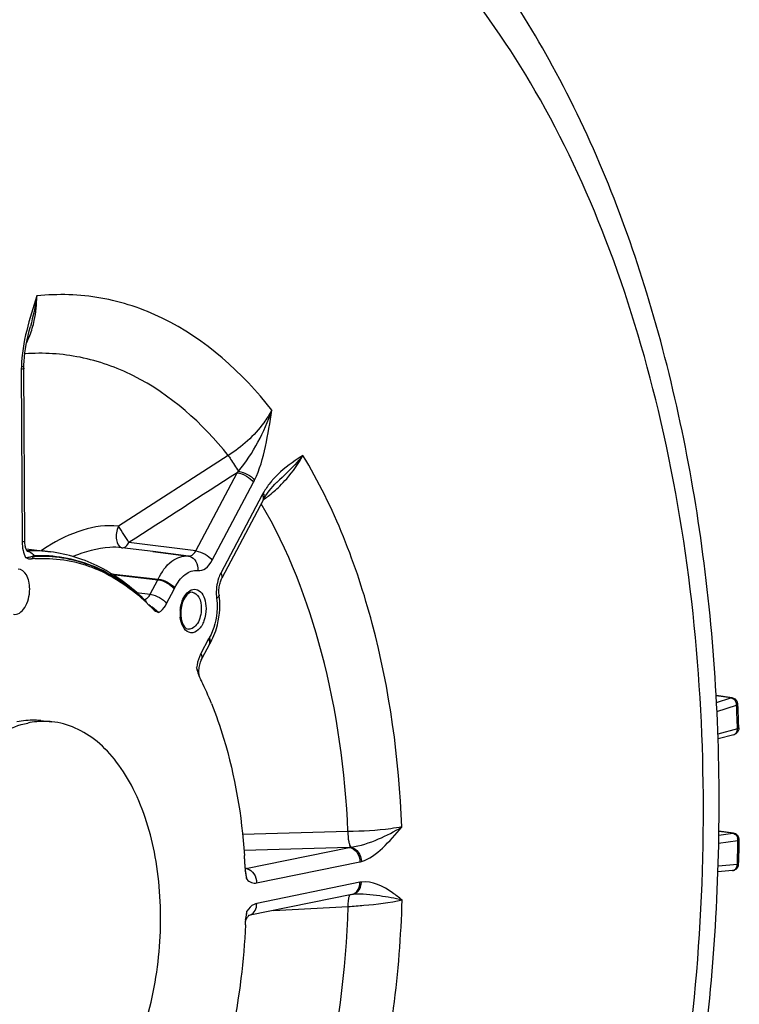
# Model space of a CAD drawing. Units: millimetres. Extents: x 0 to 594, y 0 to 420.
# Drawn here: x 170 to 181, y 58 to 73 of the extents above; entities that cross this region are included whole.
import ezdxf

# ---------------------------------------------------------------- set-up
doc = ezdxf.new("R2010")
doc.units = ezdxf.units.MM
doc.header["$LTSCALE"] = 32.67
doc.layers.get('0').update_dxf_attribs({"linetype": 'CONTINUOUS'})
doc.layers.add('3_ALL_AXES', color=7, linetype='CONTINUOUS')
doc.layers.add('SOLIDES', color=7, linetype='CONTINUOUS')

msp = doc.modelspace()

# ---------------------------------------------------------------- linework, layer by layer
at = {"color": 7, "linetype": 'CONTINUOUS'}
for p, q in [((171.799646, 64.424623), (171.80138, 64.42299)), ((171.82719, 64.398324), (171.907378, 64.317995)), ((172.625094, 63.255368), (172.626929, 63.251547)), ((180.486125, 63.003224), (180.249635, 63.035863)), ((180.511611, 62.457227), (180.278484, 62.394148)), ((180.506864, 60.996008), (180.290172, 61.025826)), ((173.272204, 60.481049), (173.272987, 60.464574)), ((173.272987, 60.464574), (173.273412, 60.455348)), ((180.49246, 60.442271), (180.275816, 60.422757))]:
    msp.add_line(p, q, dxfattribs=at)
at = {"color": 9, "linetype": 'CONTINUOUS'}
for p, q in [((171.98827, 64.267), (171.893499, 64.344999)), ((180.470049, 63.00176), (180.249869, 63.032148)), ((180.255409, 62.933133), (180.470049, 63.00176)), ((180.261004, 62.802448), (180.55305, 62.895825)), ((180.565746, 62.556265), (180.564228, 62.602872)), ((180.566089, 62.545418), (180.275376, 62.466744)), ((180.566089, 62.545418), (180.565746, 62.556265)), ((180.497203, 60.996001), (180.290151, 61.024492)), ((180.287295, 60.848733), (180.573829, 60.888603)), ((180.289218, 60.96706), (180.497203, 60.996001)), ((180.572462, 60.828576), (180.573829, 60.888603)), ((180.564272, 60.539182), (180.56596, 60.591859)), ((180.564086, 60.53353), (180.278849, 60.507824)), ((180.564086, 60.53353), (180.564272, 60.539182))]:
    msp.add_line(p, q, dxfattribs=at)
at = {"color": 7, "linetype": 'CONTINUOUS'}
for centre, radius, start, end in [((170.290856, 63.048492), 2.022552, 93.8127256, 95.2322881), ((169.776381, 62.275623), 2.951577, 46.7261453, 47.3608487), ((169.750989, 62.248644), 2.988625, 46.2361365, 46.6805988), ((169.735853, 62.232821), 3.010522, 45.9983531, 46.2363863), ((172.888456, 63.466513), 0.329378, 205.7745462, 206.4794642), ((168.022509, 61.042572), 5.106883, 25.6769593, 26.4799286), ((167.678361, 60.88107), 5.487029, 21.7893116, 25.5954845), ((180.471932, 62.903681), 0.100699, 32.6768293, 50.6786717), ((180.472853, 62.904159), 0.099601, 2.4736237, 8.5233747), ((180.492845, 60.896584), 0.100522, 34.7740625, 46.7117516), ((180.4928, 60.896881), 0.100431, 358.7900511, 10.7397975), ((164.278252, 60.046501), 9.004437, 3.5638582, 3.9647679), ((164.228598, 60.043407), 9.054188, 3.1611482, 3.5638706), ((164.183468, 60.04091), 9.099387, 2.7724893, 3.1611734), ((173.886853, 60.483743), 0.614097, 182.6502296, 187.8315011), ((180.482794, 60.542), 0.100698, 340.47792, 358.0451011), ((163.676904, 60.033601), 9.606152, 357.6556152, 357.9618048), ((173.896693, 59.669893), 0.620107, 177.5881434, 177.961412), ((174.045789, 59.656757), 0.769836, 171.8920514, 172.6826871)]:
    msp.add_arc(centre, radius, start, end, dxfattribs=at)
at = {"color": 9, "linetype": 'CONTINUOUS'}
for centre, radius, start, end in [((173.38591, 66.164744), 2.353412, 229.1137923, 230.235506), ((174.570126, 67.580345), 4.199023, 230.1697665, 230.3987764), ((171.898215, 63.177756), 0.707241, 16.3119866, 22.2903128), ((180.446321, 62.904683), 0.101573, 45.5782728, 50.9954137), ((180.426233, 62.889419), 0.127, 7.3690668, 21.1145944), ((180.431814, 62.890184), 0.121367, 2.6638079, 7.3487118), ((150.155694, 61.589321), 30.425421, 1.9090271, 2.4611062), ((180.479685, 60.911633), 0.087088, 49.2886588, 55.3176747), ((180.449175, 60.890797), 0.124676, 1.6223545, 17.6144946), ((180.451968, 60.890877), 0.121883, 358.9313126, 1.6220037), ((148.930526, 61.57926), 31.65084, 358.2122718, 358.6409495), ((172.133146, 59.972251), 1.173193, 347.5775801, 349.3807973)]:
    msp.add_arc(centre, radius, start, end, dxfattribs=at)
for points in [[(169.967514, 65.314514), (169.967711, 65.272149), (169.971945, 65.229514), (169.981064, 65.188141)], [(169.981064, 65.188141), (169.989195, 65.151247), (170.001344, 65.11477), (170.018828, 65.08128)], [(170.145972, 65.107679), (170.138963, 65.107317), (170.131923, 65.106224), (170.125209, 65.104178)], [(172.589131, 63.329434), (172.585455, 63.34518), (172.581512, 63.360874), (172.576987, 63.376397)], [(180.470049, 63.00176), (180.484619, 62.999792), (180.49882, 62.992863), (180.51025, 62.983615)], [(180.517416, 62.977227), (180.529357, 62.965535), (180.538683, 62.950758), (180.544707, 62.935169)], [(180.497203, 60.996001), (180.508593, 60.994454), (180.519784, 60.989781), (180.52924, 60.983247)], [(180.536488, 60.977646), (180.541289, 60.97352), (180.54567, 60.968865), (180.549566, 60.963875)], [(180.549566, 60.963875), (180.557743, 60.953399), (180.563968, 60.941187), (180.568006, 60.928525)], [(173.284704, 60.391614), (173.281569, 60.408443), (173.278048, 60.425201), (173.27429, 60.441901)], [(180.583434, 60.538565), (180.577961, 60.534762), (180.570728, 60.532992), (180.564086, 60.53353)], [(173.29598, 60.313761), (173.293404, 60.339856), (173.289505, 60.365836), (173.284704, 60.391614)], [(173.286247, 59.756054), (173.291586, 59.784649), (173.295692, 59.813519), (173.298181, 59.842502)]]:
    msp.add_open_spline(points, degree=3, dxfattribs=at)
for points, knots in [([(170.125209, 65.104178), (170.109733, 65.099462), (170.077185, 65.081221), (170.039244, 65.080211), (170.018825, 65.081284)], [0, 0, 0, 0, 0.441730869, 1, 1, 1, 1]), ([(170.154389, 65.098224), (170.148468, 65.097921), (170.128031, 65.091084), (170.117661, 65.071677), (170.106412, 65.062617)], [0, 0, 0, 0, 0.291012604, 1, 1, 1, 1]), ([(171.988274, 64.267001), (172.000073, 64.273377), (172.050136, 64.307594), (172.086757, 64.358493), (172.108666, 64.399938)], [0, 0, 0, 0, 0.222439336, 1, 1, 1, 1]), ([(172.616399, 63.661301), (172.60805, 63.645517), (172.576668, 63.577193), (172.559005, 63.502892), (172.552609, 63.446014)], [0, 0, 0, 0, 0.237793621, 1, 1, 1, 1]), ([(180.470049, 63.00176), (180.472555, 63.002617), (180.477821, 63.003723), (180.483192, 63.003603), (180.485844, 63.00325)], [0, 0, 0, 0, 0.497582487, 1, 1, 1, 1]), ([(180.55305, 62.895825), (180.555884, 62.896706), (180.562536, 62.899161), (180.572577, 62.903611), (180.57236, 62.908458)], [0, 0, 0, 0, 0.379599962, 1, 1, 1, 1]), ([(180.511626, 62.457233), (180.528038, 62.461667), (180.559235, 62.487693), (180.566642, 62.525876), (180.566089, 62.545418)], [0, 0, 0, 0, 0.465114207, 1, 1, 1, 1]), ([(180.585442, 62.5569), (180.585477, 62.555846), (180.581336, 62.548521), (180.572537, 62.547218), (180.566089, 62.545418)], [0, 0, 0, 0, 0.136095591, 1, 1, 1, 1]), ([(180.497203, 60.996001), (180.498716, 60.996232), (180.501815, 60.996464), (180.504914, 60.996257), (180.506465, 60.996049)], [0, 0, 0, 0, 0.494490905, 1, 1, 1, 1]), ([(180.573829, 60.888603), (180.576598, 60.888965), (180.582271, 60.890328), (180.59313, 60.890723), (180.593208, 60.89476)], [0, 0, 0, 0, 0.408880155, 1, 1, 1, 1]), ([(180.492488, 60.442279), (180.511594, 60.444015), (180.551124, 60.468751), (180.563288, 60.51145), (180.564086, 60.53353)], [0, 0, 0, 0, 0.464762183, 1, 1, 1, 1]), ([(173.295985, 60.313757), (173.314913, 60.293058), (173.359723, 60.258827), (173.416836, 60.254589), (173.442102, 60.259774)], [0, 0, 0, 0, 0.520946914, 1, 1, 1, 1]), ([(173.44352, 59.956194), (173.430037, 59.953436), (173.370479, 59.932307), (173.324961, 59.883185), (173.298181, 59.842499)], [0, 0, 0, 0, 0.220299253, 1, 1, 1, 1])]:
    msp.add_open_spline(points, degree=3, knots=knots, dxfattribs=at)
at = {"color": 7, "linetype": 'CONTINUOUS'}
for points, knots in [([(170.156366, 65.066568), (170.440803, 65.085519), (171.046314, 64.991539), (171.550967, 64.653851), (171.775717, 64.446904)], [0, 0, 0, 0, 0.482688697, 1, 1, 1, 1]), ([(170.079335, 64.616816), (170.079157, 64.654961), (170.070746, 64.727409), (170.032591, 64.841883), (169.957189, 64.909503), (169.907188, 64.911419)], [0, 0, 0, 0, 0.313003233, 0.589417063, 1, 1, 1, 1]), ([(169.837996, 64.242103), (169.86772, 64.237073), (169.93977, 64.256159), (170.016343, 64.345533), (170.067459, 64.47051), (170.079568, 64.567008), (170.079335, 64.616816)], [0, 0, 0, 0, 0.184061157, 0.414536818, 0.695890861, 1, 1, 1, 1]), ([(172.77337, 62.917826), (172.84079, 62.749471), (173.093013, 62.022438), (173.220521, 61.255124), (173.26114, 60.669095)], [0, 0, 0, 0, 0.23589481, 1, 1, 1, 1]), ([(173.275016, 59.640654), (173.264138, 59.374942), (173.178313, 58.334872), (172.926631, 57.305849), (172.637068, 56.584218)], [0, 0, 0, 0, 0.254850299, 1, 1, 1, 1])]:
    msp.add_open_spline(points, degree=3, knots=knots, dxfattribs=at)
for points in [[(170.018828, 65.08128), (170.045753, 65.068392), (170.076686, 65.059895), (170.106412, 65.062617)], [(171.907378, 64.317995), (171.929478, 64.295024), (171.958185, 64.277523), (171.988274, 64.267001)], [(172.552609, 63.446014), (172.559387, 63.414094), (172.567764, 63.382333), (172.579509, 63.351888)], [(172.579509, 63.351888), (172.583246, 63.342202), (172.587332, 63.332639), (172.591847, 63.323289)], [(180.535742, 62.981582), (180.521694, 62.993073), (180.503785, 63.000844), (180.485799, 63.003263)], [(180.571354, 62.918921), (180.569292, 62.932696), (180.564198, 62.946315), (180.556693, 62.958048)], [(180.548563, 62.476154), (180.53783, 62.467427), (180.524979, 62.460849), (180.511625, 62.457236)], [(180.578456, 62.516907), (180.572247, 62.501246), (180.561634, 62.486783), (180.548563, 62.476154)], [(180.585443, 62.5569), (180.585868, 62.543374), (180.583443, 62.529487), (180.578456, 62.516907)], [(180.56177, 60.969755), (180.546902, 60.983758), (180.526678, 60.993357), (180.506434, 60.996062)], [(180.591471, 60.915596), (180.588892, 60.929203), (180.583308, 60.942536), (180.575414, 60.953916)], [(180.556431, 60.473467), (180.540204, 60.456173), (180.516105, 60.444422), (180.492488, 60.442277)], [(180.577704, 60.508349), (180.573143, 60.495516), (180.56575, 60.483399), (180.556431, 60.473467)], [(173.278483, 60.400066), (173.282465, 60.370982), (173.288511, 60.342145), (173.295985, 60.313757)], [(173.298181, 59.842499), (173.292335, 59.816986), (173.287339, 59.791246), (173.283648, 59.765334)], [(173.282222, 59.754807), (173.279716, 59.735288), (173.277964, 59.71565), (173.277136, 59.695988)]]:
    msp.add_open_spline(points, degree=3, dxfattribs=at)
at = {"layer": '3_ALL_AXES', "color": 7, "linetype": 'CONTINUOUS'}
msp.add_line((170.243893, 62.665628), (170.405087, 62.648951), dxfattribs=at)
for points, knots in [([(168.112105, 59.019594), (168.113185, 59.232664), (168.140054, 59.658291), (168.250802, 60.281588), (168.42821, 60.871428), (168.66589, 61.406213), (168.955452, 61.866693), (169.28751, 62.236377), (169.65146, 62.501453), (169.919098, 62.60368), (170.050243, 62.630544)], [0, 0, 0, 0, 0.146409005, 0.292294612, 0.434103443, 0.56860966, 0.693229409, 0.806394282, 0.908015001, 1, 1, 1, 1]), ([(170.243886, 62.665628), (170.214613, 62.668657), (170.096097, 62.676297), (169.976504, 62.665136), (169.889049, 62.647221)], [0, 0, 0, 0, 0.247928072, 1, 1, 1, 1]), ([(170.40508, 62.648952), (170.375807, 62.65198), (170.257291, 62.65962), (170.137698, 62.648459), (170.050243, 62.630544)], [0, 0, 0, 0, 0.247928072, 1, 1, 1, 1]), ([(170.080739, 56.102398), (170.205321, 56.127918), (170.459228, 56.222517), (170.807343, 56.466358), (171.127831, 56.806399), (171.518727, 57.392475), (171.870315, 58.287434), (172.053687, 59.456448), (171.991074, 60.614169), (171.727546, 61.492013), (171.388977, 62.048643), (171.098286, 62.359883), (170.767792, 62.570584), (170.524463, 62.6366), (170.40508, 62.648952)], [0, 0, 0, 0, 0.047770141, 0.100243202, 0.158393991, 0.222279172, 0.363923486, 0.515454997, 0.663666953, 0.796325184, 0.854551783, 0.907094466, 0.954915016, 1, 1, 1, 1])]:
    msp.add_open_spline(points, degree=3, knots=knots, dxfattribs=at)
at = {"layer": 'SOLIDES', "color": 7, "linetype": 'CONTINUOUS'}
for p, q in [((170.090111, 68.506301), (170.090071, 68.506151)), ((173.743439, 66.197523), (173.743205, 66.197302)), ((173.55339, 65.958276), (173.558284, 65.966796)), ((173.558284, 65.966796), (173.580309, 66.002789)), ((173.580309, 66.002789), (173.603954, 66.037835)), ((173.540165, 65.934135), (172.927834, 64.776478)), ((170.025433, 65.21242), (170.385798, 65.167274)), ((171.906726, 65.170767), (171.444159, 65.228706)), ((171.905171, 65.170962), (172.430105, 65.105198)), ((172.432939, 65.104828), (171.906726, 65.170767)), ((172.43427, 65.104654), (172.430105, 65.105198)), ((172.745549, 63.799143), (172.631998, 63.584465)), ((180.572865, 62.896665), (180.572361, 62.908458)), ((180.585443, 62.5569), (180.584187, 62.596019)), ((180.59232, 60.855206), (180.593064, 60.888172)), ((180.593064, 60.888172), (180.593208, 60.89476)), ((180.583434, 60.538565), (180.584718, 60.578163)), ((174.851794, 60.090211), (173.322461, 59.776939)), ((174.851793, 60.09021), (174.859646, 60.091618)), ((174.859646, 60.091618), (174.861732, 60.091924)), ((174.873734, 60.093145), (174.875483, 60.093251)), ((173.3214, 59.771414), (173.324918, 59.774866))]:
    msp.add_line(p, q, dxfattribs=at)
at = {"layer": 'SOLIDES', "color": 9, "linetype": 'CONTINUOUS'}
for p, q in [((169.955576, 67.869987), (169.967514, 65.314514)), ((169.966888, 67.909393), (169.955842, 67.907657)), ((173.021594, 66.595189), (171.393791, 65.547005)), ((172.540028, 65.180754), (173.152364, 66.338419)), ((172.782767, 65.041661), (173.395098, 66.199319)), ((173.524567, 66.010971), (172.912236, 64.853313)), ((172.540028, 65.180754), (171.549949, 65.304805)), ((170.040894, 65.180453), (170.047266, 65.180747)), ((170.154202, 65.108075), (170.145972, 65.107679)), ((171.287593, 64.843042), (171.984092, 64.762891)), ((171.306912, 64.831184), (171.979484, 64.753717)), ((171.865922, 64.539019), (171.979484, 64.753717)), ((171.979484, 64.753717), (171.984092, 64.762891)), ((171.662455, 64.56566), (171.865922, 64.539019)), ((172.108666, 64.399938), (172.222218, 64.614616)), ((172.729951, 63.875979), (172.616399, 63.661301)), ((174.794707, 61.022059), (173.233667, 60.977973)), ((174.81213, 60.787223), (173.255235, 60.741596)), ((173.282783, 60.473949), (174.81213, 60.787223)), ((173.442102, 60.259774), (174.971435, 60.573045)), ((173.275921, 60.474833), (173.282783, 60.473949)), ((174.972853, 60.269466), (173.44352, 59.956194)), ((173.692327, 59.852751), (174.799902, 59.911602))]:
    msp.add_line(p, q, dxfattribs=at)
at = {"layer": 'SOLIDES', "color": 7, "linetype": 'CONTINUOUS'}
for points in [[(169.994613, 67.920604), (169.995014, 67.937086), (169.997778, 67.994478), (170.002684, 68.053886), (170.009676, 68.11501), (170.018689, 68.177674), (170.029669, 68.241848), (170.042544, 68.307437), (170.057222, 68.37433), (170.07363, 68.442564), (170.09011, 68.506301)], [(170.006318, 65.332125), (169.994371, 67.898469), (169.994447, 67.909362), (169.994612, 67.92059)], [(173.603954, 66.037835), (173.629106, 66.071839), (173.655703, 66.104802), (173.683756, 66.136814), (173.713245, 66.167927), (173.743441, 66.197526)], [(173.540165, 65.934135), (173.544709, 65.94262), (173.549093, 65.950617), (173.553414, 65.958318)], [(170.026737, 65.208777), (170.022969, 65.219303), (170.019375, 65.231068), (170.016059, 65.243989), (170.013105, 65.258023), (170.010582, 65.273175), (170.008578, 65.289349), (170.007167, 65.306464), (170.006416, 65.324566), (170.006318, 65.332127)], [(170.047425, 65.171971), (170.04713, 65.172254), (170.045883, 65.173596), (170.04383, 65.176125), (170.04113, 65.179921), (170.037912, 65.185084), (170.034328, 65.19165), (170.03056, 65.199556), (170.026737, 65.208777)], [(172.886484, 64.523779), (172.885205, 64.534831), (172.883744, 64.553194), (172.883056, 64.572054), (172.883159, 64.591261), (172.884058, 64.610642), (172.885747, 64.630031), (172.888214, 64.649299), (172.89143, 64.668289), (172.895354, 64.686833), (172.89994, 64.70479), (172.905127, 64.722016), (172.910836, 64.738356), (172.916967, 64.753648), (172.923408, 64.767753), (172.927812, 64.776436)], [(172.745485, 63.799022), (172.74718, 63.802181), (172.748872, 63.805235), (172.750555, 63.808181), (172.751087, 63.809095)], [(172.58738, 63.373016), (172.587196, 63.392783), (172.587875, 63.412967), (172.589432, 63.433372), (172.591857, 63.453704), (172.595123, 63.473779), (172.599187, 63.493398), (172.603956, 63.512251), (172.609349, 63.530185), (172.615261, 63.54704), (172.621515, 63.56253), (172.627953, 63.576522), (172.631987, 63.584446)], [(172.591914, 63.323385), (172.590176, 63.335515), (172.588393, 63.353842), (172.58738, 63.373016)], [(173.282415, 60.465089), (173.28332, 60.464408), (173.28331, 60.464429), (173.282368, 60.465403), (173.280612, 60.467471), (173.27815, 60.470779), (173.275132, 60.475398), (173.27194, 60.480963)], [(174.861723, 60.091922), (174.867831, 60.092655), (174.873734, 60.093145)], [(173.277206, 59.695993), (173.281754, 59.707227), (173.287874, 59.720575)], [(173.287874, 59.720575), (173.294035, 59.732515), (173.300131, 59.743064), (173.306046, 59.752216), (173.311649, 59.759973)], [(173.311649, 59.759973), (173.316816, 59.766364), (173.3214, 59.771414)]]:
    msp.add_lwpolyline(points, dxfattribs=at)
at = {"layer": 'SOLIDES', "color": 9, "linetype": 'CONTINUOUS'}
msp.add_lwpolyline([(170.145973, 65.107679), (170.1468, 65.106492), (170.147657, 65.105337), (170.148541, 65.104214), (170.149453, 65.103125), (170.150391, 65.102071), (170.151355, 65.101053), (170.152343, 65.100072), (170.153355, 65.099128), (170.154389, 65.098224)], dxfattribs=at)
for centre, radius, start, end in [((171.566279, 67.877485), 1.61072, 178.9266975, 180.2667392), ((171.863894, 67.475743), 1.718622, 318.5653686, 319.5817754), ((172.347692, 66.753211), 1.184845, 332.1290927, 333.7735879), ((172.314259, 67.649316), 2.105328, 307.9959927, 314.3136099), ((174.52529, 65.48181), 1.132014, 150.4358115, 152.1310816), ((172.291692, 67.677335), 2.141301, 305.771287, 306.754205), ((173.512197, 65.981717), 0.047387, 330.4169873, 334.112382), ((172.294071, 67.674171), 2.137343, 306.7538595, 308.0122982), ((171.704638, 63.073978), 2.563226, 122.2034016, 124.65767), ((170.019128, 65.047098), 0.13416, 78.2826544, 80.3515577), ((170.136892, 63.17298), 2.009767, 82.8857273, 92.5559464), ((172.416573, 64.974703), 0.131151, 75.5007695, 82.2449422), ((171.785527, 64.845475), 0.493959, 332.1366203, 334.518424), ((173.447536, 64.558964), 0.603207, 184.9739181, 187.3966147), ((171.700305, 64.372654), 0.116537, 24.6367717, 27.6310249), ((172.849145, 64.25342), 0.541373, 177.5194338, 180.2595181), ((172.824933, 64.253107), 0.51716, 180.2369481, 185.8546768), ((172.861607, 64.25293), 0.553844, 174.8556176, 177.5245918), ((173.138483, 63.66002), 0.462099, 149.6480409, 152.1381181), ((172.707646, 63.834527), 0.05033, 329.65335, 343.3273346), ((174.717231, 61.674064), 0.891904, 276.1078479, 277.7508225), ((174.896677, 60.937648), 0.372188, 281.5872548, 285.1457441), ((173.268225, 60.542457), 0.070038, 276.9304957, 281.9971129), ((173.265699, 60.337842), 0.13718, 75.7576334, 82.8398745), ((175.044854, 59.918326), 0.358446, 97.9389238, 101.5877996), ((174.826009, 60.21589), 0.128289, 281.5944758, 294.8600782), ((174.843798, 60.220449), 0.129761, 277.9435534, 282.9128796), ((174.823857, 60.220434), 0.133317, 294.8780682, 302.0841889), ((173.296676, 59.902616), 0.128286, 281.6513406, 294.8603267)]:
    msp.add_arc(centre, radius, start, end, dxfattribs=at)
at = {"layer": 'SOLIDES', "color": 7, "linetype": 'CONTINUOUS'}
for centre, radius, start, end in [((171.789482, 64.381289), 1.106217, 5.4211105, 7.4000526), ((172.815394, 64.257472), 0.49792, 174.7607244, 180.2418053), ((172.794267, 64.25756), 0.476794, 180.2630412, 182.8345205), ((172.765038, 64.255755), 0.447512, 182.7888321, 188.1062283), ((171.973352, 64.26444), 0.901228, 329.6520615, 332.682468), ((171.918099, 64.293043), 0.963446, 332.6791268, 335.5429295), ((150.153686, 61.600877), 30.446766, 2.314457, 2.4391969), ((150.038044, 61.596308), 30.562498, 1.8745015, 2.3142601), ((148.850437, 61.587573), 31.750331, 358.1781398, 358.6782732)]:
    msp.add_arc(centre, radius, start, end, dxfattribs=at)
at = {"layer": 'SOLIDES', "color": 9, "linetype": 'CONTINUOUS'}
for points, knots in [([(171.734396, 43.024691), (173.013058, 43.661661), (174.76684, 45.199903), (176.589342, 47.762245), (178.277922, 50.999496), (179.699565, 55.639279), (180.260575, 61.477778), (179.743211, 66.284524), (178.696416, 69.746717), (177.664096, 71.966167), (176.391344, 73.812241), (174.906869, 75.22844), (173.247159, 76.161204), (172.046873, 76.429119), (171.458454, 76.468647)], [0, 0, 0, 0, 0.107450134, 0.169497672, 0.236495374, 0.381145894, 0.531302501, 0.675086215, 0.741394493, 0.802650661, 0.858468392, 0.909106947, 0.955641035, 1, 1, 1, 1]), ([(170.118058, 68.48226), (170.129316, 68.51999), (170.169131, 68.675922), (170.184545, 68.83785), (170.183388, 68.959314)], [0, 0, 0, 0, 0.244797777, 1, 1, 1, 1]), ([(173.666624, 67.267356), (173.231348, 67.823411), (172.433253, 68.545174), (171.144403, 68.974238), (170.497636, 68.99382), (170.183399, 68.959315)], [0, 0, 0, 0, 0.52595553, 0.764546941, 1, 1, 1, 1]), ([(173.021594, 66.595189), (172.640271, 67.073835), (171.94906, 67.6951), (170.84021, 68.086883), (170.281, 68.121929), (170.008129, 68.102164)], [0, 0, 0, 0, 0.525819941, 0.764928396, 1, 1, 1, 1]), ([(169.994379, 67.887598), (169.99441, 67.883083), (169.977695, 67.874596), (169.965397, 67.871998), (169.955576, 67.869987)], [0, 0, 0, 0, 0.310553692, 1, 1, 1, 1]), ([(169.994611, 67.92059), (169.994592, 67.919414), (169.987002, 67.91086), (169.975805, 67.910981), (169.966888, 67.909393)], [0, 0, 0, 0, 0.11487662, 1, 1, 1, 1]), ([(173.666623, 67.267357), (173.6315, 67.201912), (173.462613, 66.938132), (173.222661, 66.722864), (173.021594, 66.595189)], [0, 0, 0, 0, 0.237714834, 1, 1, 1, 1]), ([(173.172336, 66.361454), (173.28502, 66.493205), (173.473977, 66.785986), (173.612395, 67.104059), (173.666626, 67.267362)], [0, 0, 0, 0, 0.501872404, 1, 1, 1, 1]), ([(173.410563, 66.229605), (173.487899, 66.386544), (173.584925, 66.734992), (173.639398, 67.087175), (173.666624, 67.267356)], [0, 0, 0, 0, 0.489827593, 1, 1, 1, 1]), ([(173.021614, 66.595202), (173.03344, 66.57748), (173.084388, 66.500022), (173.134582, 66.422062), (173.172336, 66.361454)], [0, 0, 0, 0, 0.229804697, 1, 1, 1, 1]), ([(174.127749, 66.596601), (174.089153, 66.571275), (173.928554, 66.465915), (173.775358, 66.344809), (173.679145, 66.234713)], [0, 0, 0, 0, 0.239962462, 1, 1, 1, 1]), ([(174.127719, 66.596573), (174.099849, 66.562562), (173.97895, 66.422731), (173.845657, 66.294327), (173.743439, 66.197523)], [0, 0, 0, 0, 0.238000579, 1, 1, 1, 1]), ([(173.78501, 66.142897), (173.820239, 66.177318), (173.951257, 66.314856), (174.062695, 66.471837), (174.127741, 66.596614)], [0, 0, 0, 0, 0.259271251, 1, 1, 1, 1]), ([(175.592974, 61.089532), (175.553403, 62.10514), (175.295208, 64.016057), (174.592351, 65.828572), (174.127749, 66.596601)], [0, 0, 0, 0, 0.531023404, 1, 1, 1, 1]), ([(173.152364, 66.338419), (173.200582, 66.332841), (173.290917, 66.297254), (173.368835, 66.237525), (173.395098, 66.199319)], [0, 0, 0, 0, 0.511468093, 1, 1, 1, 1]), ([(173.172336, 66.361454), (173.219478, 66.354625), (173.30682, 66.320779), (173.383841, 66.265156), (173.410563, 66.229605)], [0, 0, 0, 0, 0.517151589, 1, 1, 1, 1]), ([(173.679145, 66.234713), (173.666576, 66.22033), (173.615545, 66.159202), (173.57053, 66.092985), (173.54066, 66.040344)], [0, 0, 0, 0, 0.239880237, 1, 1, 1, 1]), ([(173.532418, 65.998374), (173.531234, 66.000495), (173.528712, 66.004755), (173.525995, 66.008894), (173.524567, 66.010971)], [0, 0, 0, 0, 0.490765973, 1, 1, 1, 1]), ([(173.538462, 65.986091), (173.53759, 65.988149), (173.535682, 65.992299), (173.533553, 65.99634), (173.532418, 65.998374)], [0, 0, 0, 0, 0.489731189, 1, 1, 1, 1]), ([(173.540159, 65.934138), (173.546008, 65.945178), (173.546335, 65.964871), (173.540467, 65.981361), (173.538462, 65.986091)], [0, 0, 0, 0, 0.708637502, 1, 1, 1, 1]), ([(173.554829, 65.961027), (173.557365, 65.966251), (173.564611, 65.993566), (173.552259, 66.02191), (173.54066, 66.040344)], [0, 0, 0, 0, 0.210488605, 1, 1, 1, 1]), ([(174.794707, 61.022059), (174.755792, 61.915115), (174.524602, 63.59792), (173.91324, 65.196109), (173.511154, 65.879244)], [0, 0, 0, 0, 0.530007662, 1, 1, 1, 1]), ([(171.393791, 65.547005), (171.217676, 65.569558), (170.838171, 65.509368), (170.502286, 65.345934), (170.338627, 65.242881)], [0, 0, 0, 0, 0.478637925, 1, 1, 1, 1]), ([(171.393765, 65.546978), (171.378291, 65.516544), (171.360888, 65.447098), (171.355833, 65.337891), (171.397694, 65.234717), (171.444152, 65.228707)], [0, 0, 0, 0, 0.295006671, 0.595235739, 1, 1, 1, 1]), ([(171.549949, 65.304805), (171.527105, 65.346552), (171.471162, 65.424946), (171.422337, 65.507824), (171.393765, 65.546978)], [0, 0, 0, 0, 0.495407371, 1, 1, 1, 1]), ([(170.006318, 65.332125), (170.006348, 65.32761), (169.989633, 65.319123), (169.977335, 65.316526), (169.967514, 65.314514)], [0, 0, 0, 0, 0.31055368, 1, 1, 1, 1]), ([(171.444159, 65.228706), (171.38578, 65.235712), (171.137732, 65.238858), (170.894447, 65.168699), (170.720712, 65.097086)], [0, 0, 0, 0, 0.238323798, 1, 1, 1, 1]), ([(171.444152, 65.228707), (171.453613, 65.227608), (171.499943, 65.232722), (171.533077, 65.27351), (171.549949, 65.304805)], [0, 0, 0, 0, 0.211293639, 1, 1, 1, 1]), ([(171.777409, 64.449028), (171.553308, 64.662257), (171.050442, 65.012718), (170.441128, 65.121279), (170.154202, 65.108075)], [0, 0, 0, 0, 0.518526527, 1, 1, 1, 1]), ([(171.984092, 64.762891), (172.032094, 64.863555), (172.141312, 65.035379), (172.345765, 65.115756), (172.430105, 65.105198)], [0, 0, 0, 0, 0.5674877, 1, 1, 1, 1]), ([(172.432939, 65.104828), (172.442653, 65.103509), (172.489618, 65.107467), (172.523576, 65.149033), (172.540028, 65.180754)], [0, 0, 0, 0, 0.215285008, 1, 1, 1, 1]), ([(172.449409, 65.101676), (172.488344, 65.091618), (172.561126, 65.027243), (172.573802, 64.935585), (172.568558, 64.889796)], [0, 0, 0, 0, 0.465963303, 1, 1, 1, 1]), ([(172.540033, 65.180762), (172.588251, 65.175184), (172.678585, 65.139597), (172.756504, 65.079868), (172.782767, 65.041661)], [0, 0, 0, 0, 0.511468093, 1, 1, 1, 1]), ([(172.568558, 64.889796), (172.608164, 64.884406), (172.704139, 64.91814), (172.758618, 64.995994), (172.782767, 65.041661)], [0, 0, 0, 0, 0.436220348, 1, 1, 1, 1]), ([(172.231435, 64.632964), (172.267667, 64.708947), (172.350116, 64.838712), (172.505052, 64.898417), (172.568558, 64.889796)], [0, 0, 0, 0, 0.567757149, 1, 1, 1, 1]), ([(172.912236, 64.853313), (172.898999, 64.828291), (172.852933, 64.718824), (172.838766, 64.596492), (172.8466, 64.506664)], [0, 0, 0, 0, 0.238932888, 1, 1, 1, 1]), ([(172.927827, 64.776481), (172.930445, 64.781422), (172.938014, 64.808145), (172.924342, 64.835701), (172.912236, 64.853313)], [0, 0, 0, 0, 0.207362559, 1, 1, 1, 1]), ([(171.979484, 64.753717), (172.027702, 64.748138), (172.118036, 64.712552), (172.195955, 64.652823), (172.222218, 64.614616)], [0, 0, 0, 0, 0.511468093, 1, 1, 1, 1]), ([(171.984092, 64.762891), (172.032456, 64.757346), (172.122755, 64.724143), (172.203164, 64.669046), (172.231435, 64.632964)], [0, 0, 0, 0, 0.515034208, 1, 1, 1, 1]), ([(171.812027, 64.475651), (171.817344, 64.478992), (171.839637, 64.496015), (171.856046, 64.519759), (171.865922, 64.539019)], [0, 0, 0, 0, 0.224885224, 1, 1, 1, 1]), ([(171.865932, 64.539039), (171.91415, 64.533461), (172.004484, 64.497874), (172.082403, 64.438145), (172.108666, 64.399938)], [0, 0, 0, 0, 0.511468093, 1, 1, 1, 1]), ([(172.309993, 64.302591), (172.312517, 64.330633), (172.329058, 64.429426), (172.374634, 64.529593), (172.430258, 64.576443)], [0, 0, 0, 0, 0.279094218, 1, 1, 1, 1]), ([(172.430258, 64.576443), (172.455386, 64.597607), (172.520121, 64.629588), (172.623616, 64.578777), (172.679233, 64.467391), (172.691795, 64.378509), (172.692023, 64.329678)], [0, 0, 0, 0, 0.214984789, 0.419604369, 0.680454329, 1, 1, 1, 1]), ([(172.487198, 64.567662), (172.527428, 64.563945), (172.609825, 64.48409), (172.622214, 64.384769), (172.622481, 64.327748)], [0, 0, 0, 0, 0.414704436, 1, 1, 1, 1]), ([(172.886483, 64.523765), (172.886933, 64.52034), (172.88306, 64.500271), (172.863412, 64.488995), (172.849348, 64.481309)], [0, 0, 0, 0, 0.177359541, 1, 1, 1, 1]), ([(172.849348, 64.481309), (172.855955, 64.430482), (172.864681, 64.229585), (172.815492, 64.022848), (172.73972, 63.893524)], [0, 0, 0, 0, 0.254815038, 1, 1, 1, 1]), ([(172.692023, 64.329678), (172.692313, 64.267598), (172.67229, 64.151765), (172.600055, 64.010767), (172.465029, 63.943269), (172.390602, 63.999875), (172.367688, 64.031821)], [0, 0, 0, 0, 0.319968794, 0.594704225, 0.797368626, 1, 1, 1, 1]), ([(172.622481, 64.327748), (172.622667, 64.287827), (172.611964, 64.209848), (172.568697, 64.090669), (172.48318, 64.015468), (172.430689, 64.021458)], [0, 0, 0, 0, 0.307516964, 0.59303571, 1, 1, 1, 1]), ([(172.367688, 64.031821), (172.359875, 64.042713), (172.329497, 64.094402), (172.315222, 64.15429), (172.310471, 64.200354)], [0, 0, 0, 0, 0.224475726, 1, 1, 1, 1]), ([(172.737802, 63.863382), (172.736618, 63.865503), (172.734096, 63.869763), (172.731379, 63.873902), (172.729951, 63.875979)], [0, 0, 0, 0, 0.490765973, 1, 1, 1, 1]), ([(172.75793, 63.83062), (172.758411, 63.835378), (172.758005, 63.857607), (172.748654, 63.878741), (172.73972, 63.893524)], [0, 0, 0, 0, 0.216856581, 1, 1, 1, 1]), ([(172.75586, 63.820087), (172.75637, 63.821781), (172.757228, 63.825266), (172.757748, 63.828816), (172.75793, 63.83062)], [0, 0, 0, 0, 0.493896906, 1, 1, 1, 1]), ([(172.631991, 63.584468), (172.634609, 63.589409), (172.642178, 63.616132), (172.628506, 63.643688), (172.616399, 63.661301)], [0, 0, 0, 0, 0.207362557, 1, 1, 1, 1]), ([(174.79473, 61.02206), (174.793926, 60.972947), (174.797968, 60.904062), (174.816357, 60.827535), (174.828865, 60.798148), (174.837518, 60.790309)], [0, 0, 0, 0, 0.61747366, 0.853220303, 1, 1, 1, 1]), ([(175.592973, 61.089534), (175.539462, 61.079297), (175.275052, 61.039535), (175.007397, 61.026206), (174.794707, 61.022059)], [0, 0, 0, 0, 0.203890642, 1, 1, 1, 1]), ([(174.837518, 60.790309), (174.97857, 60.809377), (175.239767, 60.89822), (175.482689, 61.021289), (175.592977, 61.089535)], [0, 0, 0, 0, 0.523232345, 1, 1, 1, 1]), ([(174.993921, 60.578388), (175.113179, 60.610642), (175.331704, 60.783409), (175.501396, 60.982071), (175.592974, 61.089532)], [0, 0, 0, 0, 0.466672684, 1, 1, 1, 1]), ([(174.81213, 60.787223), (174.856068, 60.781737), (174.942933, 60.720404), (174.9712, 60.623344), (174.971435, 60.573045)], [0, 0, 0, 0, 0.468171878, 1, 1, 1, 1]), ([(174.837518, 60.790309), (174.880511, 60.782504), (174.962944, 60.721202), (174.992537, 60.627347), (174.993922, 60.578388)], [0, 0, 0, 0, 0.471496902, 1, 1, 1, 1]), ([(173.299448, 60.470805), (173.340369, 60.46045), (173.416499, 60.398095), (173.441882, 60.306924), (173.442102, 60.259774)], [0, 0, 0, 0, 0.472359792, 1, 1, 1, 1]), ([(174.89467, 60.107479), (174.906832, 60.115096), (174.95387, 60.156064), (174.973073, 60.222327), (174.972853, 60.269466)], [0, 0, 0, 0, 0.233375528, 1, 1, 1, 1]), ([(174.903254, 60.105074), (174.916927, 60.112053), (174.970622, 60.151938), (174.994402, 60.222903), (174.995347, 60.273336)], [0, 0, 0, 0, 0.233321144, 1, 1, 1, 1]), ([(175.598058, 60.008344), (175.551103, 60.043745), (175.377977, 60.174435), (175.156334, 60.295754), (174.995346, 60.273336)], [0, 0, 0, 0, 0.265668941, 1, 1, 1, 1]), ([(174.186973, 53.912131), (174.628045, 54.836426), (175.300029, 56.842214), (175.566812, 58.936254), (175.598058, 60.008344)], [0, 0, 0, 0, 0.488457015, 1, 1, 1, 1]), ([(174.799918, 59.911603), (174.799661, 59.921654), (174.799414, 59.958709), (174.801574, 59.995885), (174.8057, 60.022581)], [0, 0, 0, 0, 0.271244612, 1, 1, 1, 1]), ([(174.799902, 59.911602), (174.87714, 59.916389), (175.144352, 59.936758), (175.411723, 59.967672), (175.598058, 60.008364)], [0, 0, 0, 0, 0.288631884, 1, 1, 1, 1]), ([(174.8057, 60.022581), (174.806801, 60.029706), (174.810992, 60.051067), (174.816637, 60.073934), (174.826419, 60.085091)], [0, 0, 0, 0, 0.327018634, 1, 1, 1, 1]), ([(175.598026, 60.008356), (175.488034, 60.031127), (175.249578, 60.075255), (175.005846, 60.10052), (174.875484, 60.093253)], [0, 0, 0, 0, 0.462450489, 1, 1, 1, 1]), ([(173.350609, 59.786217), (173.379246, 59.799482), (173.429677, 59.851642), (173.443687, 59.920527), (173.44352, 59.956194)], [0, 0, 0, 0, 0.469458616, 1, 1, 1, 1]), ([(173.548438, 54.504877), (173.93533, 55.326963), (174.527472, 57.105872), (174.767961, 58.961603), (174.799902, 59.911602)], [0, 0, 0, 0, 0.488715034, 1, 1, 1, 1])]:
    msp.add_open_spline(points, degree=3, knots=knots, dxfattribs=at)
at = {"layer": 'SOLIDES', "color": 7, "linetype": 'CONTINUOUS'}
for points, knots in [([(175.513026, 45.685395), (176.268132, 46.669897), (177.616093, 48.893722), (179.080862, 52.618507), (180.020515, 56.697901), (180.389058, 60.920688), (180.167753, 65.068924), (179.361526, 68.933016), (177.998564, 72.322072), (176.668986, 74.250108), (175.918074, 75.050761)], [0, 0, 0, 0, 0.11885184, 0.247305538, 0.381977552, 0.518457161, 0.652055285, 0.778530836, 0.894851289, 1, 1, 1, 1]), ([(171.71354, 64.504914), (171.494882, 64.699915), (171.007349, 65.017646), (170.428285, 65.111952), (170.154389, 65.098224)], [0, 0, 0, 0, 0.516518634, 1, 1, 1, 1]), ([(171.782926, 64.454532), (171.587501, 64.645462), (171.157407, 64.970056), (170.640511, 65.135363), (170.385798, 65.167274)], [0, 0, 0, 0, 0.515577894, 1, 1, 1, 1]), ([(172.487198, 64.567665), (172.44743, 64.571346), (172.350329, 64.479124), (172.325938, 64.372859), (172.319554, 64.30294)], [0, 0, 0, 0, 0.362585393, 1, 1, 1, 1]), ([(172.795096, 63.894165), (172.81552, 63.939042), (172.885063, 64.127989), (172.9051, 64.334767), (172.890752, 64.485799)], [0, 0, 0, 0, 0.245278632, 1, 1, 1, 1]), ([(172.321998, 64.192652), (172.325474, 64.16841), (172.339547, 64.103579), (172.385888, 64.026579), (172.430689, 64.021456)], [0, 0, 0, 0, 0.351955305, 1, 1, 1, 1])]:
    msp.add_open_spline(points, degree=3, knots=knots, dxfattribs=at)
at = {"layer": 'SOLIDES', "color": 9, "linetype": 'CONTINUOUS'}
for points in [[(170.183399, 68.959315), (170.129893, 68.790743), (170.076643, 68.62181), (170.034765, 68.449979)], [(170.183388, 68.959263), (170.162205, 68.80657), (170.129802, 68.655259), (170.09011, 68.506301)], [(170.034765, 68.449979), (169.991509, 68.272496), (169.959262, 68.090303), (169.955841, 67.907657)], [(170.035009, 68.26875), (170.068587, 68.337336), (170.096224, 68.409083), (170.118058, 68.48226)], [(173.152364, 66.338419), (172.618152, 65.993996), (172.083998, 65.649481), (171.549949, 65.304805)], [(170.046373, 65.178462), (170.056949, 65.176269), (170.067321, 65.172775), (170.07711, 65.168211)], [(170.07711, 65.168211), (170.104808, 65.155295), (170.128852, 65.132995), (170.145972, 65.107679)], [(171.774242, 64.462575), (171.787533, 64.463572), (171.800741, 64.468562), (171.812027, 64.475651)], [(171.782926, 64.454532), (171.791186, 64.446463), (171.798196, 64.436931), (171.803552, 64.426702)], [(172.750275, 63.827991), (172.748824, 63.840415), (172.743899, 63.85246), (172.737802, 63.863382)], [(172.745543, 63.799146), (172.750104, 63.807756), (172.751406, 63.818313), (172.750275, 63.827991)], [(174.872796, 60.093969), (174.883329, 60.096384), (174.893629, 60.100161), (174.903254, 60.105074)]]:
    msp.add_open_spline(points, degree=3, dxfattribs=at)

doc.saveas('drawing.dxf')
